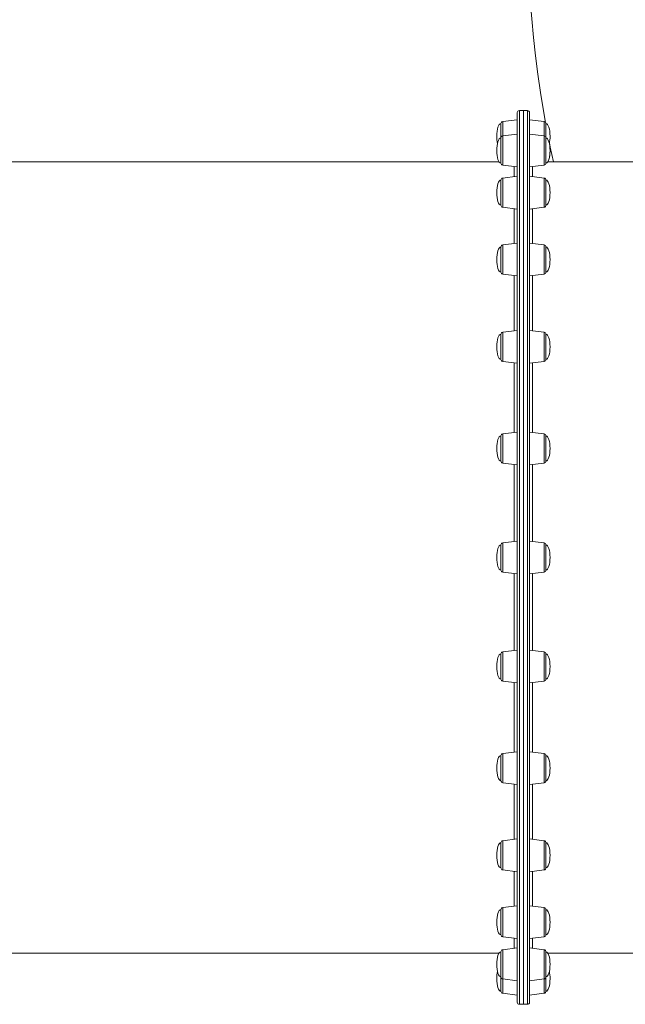
# Model space of a CAD drawing. Units: millimetres. Extents: x -19174 to 13688, y -27465 to -10026.
# Drawn here: x 7622 to 8213, y -16678 to -15717 of the extents above; entities that cross this region are included whole.
import ezdxf

# ---------------------------------------------------------------- set-up
doc = ezdxf.new("R2010")
doc.units = ezdxf.units.MM

msp = doc.modelspace()

# ---------------------------------------------------------------- linework, layer by layer
at = {"color": 7, "linetype": 'Continuous', "lineweight": 15}
for p, q in [((8107.566, -16675.68), (8107.566, -15807.68)), ((8113.566, -15805.68), (8109.566, -15805.68)), ((8117.566, -15805.68), (8113.566, -15805.68)), ((8113.566, -15805.68), (8113.566, -16677.68)), ((8119.566, -15807.68), (8119.566, -16675.68)), ((8091.566, -15818.414), (8091.566, -15832.418)), ((8107.566, -15814.68), (8093.322, -15816.429)), ((8133.81, -15816.428), (8119.566, -15814.679)), ((8135.566, -15818.413), (8135.566, -15832.417)), ((8107.566, -15828.684), (8093.322, -15830.433)), ((8133.81, -15830.432), (8119.566, -15828.683)), ((8091.566, -15832.418), (8091.566, -15856.95)), ((8135.566, -15832.417), (8135.566, -15832.835)), ((8135.566, -15832.835), (8135.566, -15856.949)), ((8089.793, -15855.68), (7487.339, -15855.68)), ((8093.322, -15858.935), (8107.566, -15860.684)), ((8119.566, -15860.683), (8133.81, -15858.934)), ((8496.906, -15855.68), (8137.338, -15855.68)), ((8107.566, -15869.743), (8093.322, -15871.492)), ((8133.81, -15871.491), (8119.566, -15869.742)), ((8091.566, -15873.477), (8091.566, -15898.009)), ((8135.566, -15873.476), (8135.566, -15875.119)), ((8135.566, -15875.119), (8135.566, -15898.008)), ((8093.322, -15899.994), (8107.566, -15901.743)), ((8119.566, -15901.742), (8133.81, -15899.993)), ((8107.566, -15935.059), (8093.322, -15936.808)), ((8133.81, -15936.806), (8119.566, -15935.058)), ((8091.566, -15938.793), (8091.566, -15963.325)), ((8135.566, -15938.792), (8135.566, -15942.384)), ((8135.566, -15942.384), (8135.566, -15963.324)), ((8093.322, -15965.31), (8107.566, -15967.059)), ((8119.566, -15967.058), (8133.81, -15965.309)), ((8091.566, -16023.914), (8091.566, -16048.446)), ((8107.566, -16020.18), (8093.322, -16021.929)), ((8133.81, -16021.927), (8119.566, -16020.178)), ((8135.566, -16023.912), (8135.566, -16030.045)), ((8135.566, -16030.045), (8135.566, -16048.444)), ((8093.322, -16050.431), (8107.566, -16052.18)), ((8119.566, -16052.178), (8133.81, -16050.43)), ((8107.566, -16119.305), (8093.322, -16121.054)), ((8133.81, -16121.053), (8119.566, -16119.304)), ((8091.566, -16123.039), (8091.566, -16147.571)), ((8135.566, -16123.038), (8135.566, -16132.129)), ((8135.566, -16132.129), (8135.566, -16147.57)), ((8093.322, -16149.556), (8107.566, -16151.305)), ((8119.566, -16151.304), (8133.81, -16149.555)), ((8107.566, -16225.68), (8093.322, -16227.429)), ((8133.81, -16227.428), (8119.566, -16225.679)), ((8091.566, -16229.414), (8091.566, -16253.946)), ((8135.566, -16229.413), (8135.566, -16241.679)), ((8135.566, -16241.679), (8135.566, -16253.945)), ((8093.322, -16255.931), (8107.566, -16257.68)), ((8119.566, -16257.679), (8133.81, -16255.93)), ((8091.566, -16335.788), (8091.566, -16336.206)), ((8091.566, -16336.206), (8091.566, -16360.32)), ((8107.566, -16332.054), (8093.322, -16333.803)), ((8133.81, -16333.803), (8119.566, -16332.054)), ((8135.566, -16335.788), (8135.566, -16351.228)), ((8135.566, -16351.228), (8135.566, -16360.32)), ((8093.322, -16362.306), (8107.566, -16364.054)), ((8119.566, -16364.054), (8133.81, -16362.305)), ((8091.566, -16434.914), (8091.566, -16436.557)), ((8091.566, -16436.557), (8091.566, -16459.446)), ((8107.566, -16431.18), (8093.322, -16432.929)), ((8133.81, -16432.928), (8119.566, -16431.179)), ((8135.566, -16434.913), (8135.566, -16453.312)), ((8135.566, -16453.312), (8135.566, -16459.445)), ((8093.322, -16461.431), (8107.566, -16463.18)), ((8119.566, -16463.179), (8133.81, -16461.431)), ((8091.566, -16520.035), (8091.566, -16523.627)), ((8091.566, -16523.627), (8091.566, -16544.567)), ((8107.566, -16516.301), (8093.322, -16518.05)), ((8133.81, -16518.05), (8119.566, -16516.301)), ((8135.566, -16520.035), (8135.566, -16540.974)), ((8135.566, -16540.974), (8135.566, -16544.567)), ((8093.322, -16546.552), (8107.566, -16548.301)), ((8119.566, -16548.301), (8133.81, -16546.552)), ((8091.566, -16585.35), (8091.566, -16591.483)), ((8107.566, -16581.616), (8093.322, -16583.365)), ((8133.81, -16583.366), (8119.566, -16581.617)), ((8135.566, -16585.351), (8135.566, -16608.239)), ((8091.566, -16591.483), (8091.566, -16609.882)), ((8135.566, -16608.239), (8135.566, -16609.883)), ((8093.322, -16611.867), (8107.566, -16613.616)), ((8119.566, -16613.617), (8133.81, -16611.868)), ((7487.339, -16627.68), (8089.793, -16627.68)), ((8091.566, -16626.409), (8091.566, -16635.501)), ((8107.566, -16622.675), (8093.322, -16624.424)), ((8133.81, -16624.425), (8119.566, -16622.676)), ((8135.566, -16626.41), (8135.566, -16650.524)), ((8137.338, -16627.68), (8496.905, -16627.68)), ((8091.566, -16635.501), (8091.566, -16650.941)), ((8091.566, -16650.941), (8091.566, -16664.946)), ((8093.322, -16652.926), (8107.566, -16654.675)), ((8119.566, -16654.676), (8133.81, -16652.927)), ((8135.566, -16650.524), (8135.566, -16650.942)), ((8135.566, -16650.942), (8135.566, -16664.947)), ((8093.322, -16666.931), (8107.566, -16668.68)), ((8119.566, -16668.681), (8133.81, -16666.932)), ((8109.566, -16677.68), (8113.566, -16677.68)), ((8113.566, -16677.68), (8117.566, -16677.68))]:
    msp.add_line(p, q, dxfattribs=at)
at = {"color": 8, "linetype": 'Continuous', "lineweight": 15}
for p, q in [((8109.566, -15805.68), (8109.566, -16677.68)), ((8117.566, -16677.68), (8117.566, -15805.68)), ((8093.322, -15830.433), (8093.322, -15816.429)), ((8133.81, -15830.432), (8133.81, -15816.428)), ((8093.322, -15848.373), (8093.322, -15830.433)), ((8133.81, -15858.934), (8133.81, -15830.432)), ((8093.322, -15858.935), (8093.322, -15848.373)), ((8104.566, -15870.112), (8104.566, -15860.316)), ((8093.322, -15892.869), (8093.322, -15871.492)), ((8133.81, -15899.993), (8133.81, -15871.491)), ((8093.322, -15899.994), (8093.322, -15892.869)), ((8104.566, -15935.427), (8104.566, -15901.375)), ((8093.322, -15961.136), (8093.322, -15936.808)), ((8133.81, -15965.309), (8133.81, -15936.806)), ((8093.322, -15965.31), (8093.322, -15961.136)), ((8104.566, -16020.548), (8104.566, -15966.691)), ((8093.322, -16048.522), (8093.322, -16021.929)), ((8133.81, -16050.43), (8133.81, -16021.927)), ((8093.322, -16050.431), (8093.322, -16048.522)), ((8104.566, -16119.674), (8104.566, -16051.811)), ((8093.322, -16149.071), (8093.322, -16121.054)), ((8133.81, -16149.555), (8133.81, -16121.053)), ((8093.322, -16149.556), (8093.322, -16149.071)), ((8104.566, -16226.048), (8104.566, -16150.937)), ((8093.322, -16255.931), (8093.322, -16227.429)), ((8133.81, -16255.93), (8133.81, -16227.428)), ((8104.566, -16332.423), (8104.566, -16257.311)), ((8093.322, -16362.306), (8093.322, -16333.803)), ((8133.81, -16362.305), (8133.81, -16333.803)), ((8104.566, -16431.548), (8104.566, -16363.686)), ((8093.322, -16461.431), (8093.322, -16432.929)), ((8133.81, -16461.431), (8133.81, -16432.928)), ((8104.566, -16516.669), (8104.566, -16462.811)), ((8093.322, -16546.552), (8093.322, -16518.05)), ((8133.81, -16546.552), (8133.81, -16518.05)), ((8104.566, -16581.985), (8104.566, -16547.932)), ((8093.322, -16611.867), (8093.322, -16583.365)), ((8133.81, -16611.868), (8133.81, -16583.366)), ((8104.566, -16623.044), (8104.566, -16613.248)), ((8093.322, -16652.926), (8093.322, -16624.424)), ((8133.81, -16652.927), (8133.81, -16624.425)), ((8093.322, -16666.931), (8093.322, -16652.926)), ((8133.81, -16666.932), (8133.81, -16652.927))]:
    msp.add_line(p, q, dxfattribs=at)
at = {"color": 7, "linetype": 'Continuous', "lineweight": 15, "flags": 128}
for points in [[(8117.171, -15635.555), (8117.339, -15643.792), (8117.988, -15661.922), (8118.917, -15680.037), (8120.124, -15698.132), (8121.611, -15716.201), (8123.377, -15734.24), (8125.421, -15752.242), (8127.743, -15770.201), (8130.343, -15788.113), (8133.22, -15805.972), (8135.244, -15817.394)], [(8138.934, -15837.014), (8139.803, -15841.507), (8142.775, -15855.68)]]:
    msp.add_lwpolyline(points, dxfattribs=at)
at = {"color": 8, "linetype": 'Continuous', "lineweight": 15, "flags": 128}
for points in [[(8122.564, -15860.315), (8122.564, -15861.029), (8122.563, -15864.087), (8122.563, -15867.833), (8122.563, -15870.11)], [(8122.561, -15901.374), (8122.561, -15901.832), (8122.56, -15908.824), (8122.56, -15916.269), (8122.56, -15927.804), (8122.56, -15935.425)], [(8122.559, -15966.69), (8122.559, -15971.273), (8122.559, -15981.574), (8122.558, -15992.284), (8122.558, -16003.335), (8122.558, -16019.867), (8122.558, -16020.546)], [(8122.558, -16051.811), (8122.558, -16064.97), (8122.558, -16077.695), (8122.557, -16090.64), (8122.557, -16103.863), (8122.557, -16117.273), (8122.557, -16119.671)], [(8122.557, -16150.937), (8122.557, -16156.956), (8122.557, -16172.667), (8122.557, -16188.524), (8122.557, -16202.603), (8122.557, -16216.735), (8122.557, -16226.046)], [(8122.557, -16257.312), (8122.557, -16265.815), (8122.557, -16286.384), (8122.557, -16302.266), (8122.557, -16318.071), (8122.557, -16331.917), (8122.557, -16332.421)], [(8122.557, -16363.686), (8122.557, -16372.797), (8122.557, -16391.972), (8122.558, -16410.772), (8122.558, -16425.035), (8122.558, -16431.547)], [(8122.558, -16462.812), (8122.558, -16462.828), (8122.558, -16474.361), (8122.558, -16485.577), (8122.559, -16501.185), (8122.559, -16516.096), (8122.559, -16516.668)], [(8122.56, -16547.933), (8122.56, -16555.081), (8122.56, -16563.189), (8122.56, -16570.859), (8122.561, -16581.141), (8122.561, -16581.984)], [(8122.563, -16613.249), (8122.563, -16615.77), (8122.563, -16619.029), (8122.564, -16622.826), (8122.564, -16623.044)]]:
    msp.add_lwpolyline(points, dxfattribs=at)
at = {"color": 7, "linetype": 'Continuous', "lineweight": 15}
for centre, start, end in [((8109.566, -15807.68), 90, 180), ((8117.566, -15807.68), 0, 90), ((8093.566, -15818.414), 97, 180), ((8133.566, -15818.413), 0, 83), ((8093.566, -15832.418), 97, 180), ((8133.566, -15832.417), 0, 83), ((8093.566, -15856.95), 180, 263), ((8133.566, -15856.949), 277, 0), ((8093.566, -15873.477), 97, 180), ((8133.566, -15873.476), 0, 83), ((8093.566, -15898.009), 180, 263), ((8133.566, -15898.008), 277, 0), ((8093.566, -15938.793), 97, 180), ((8133.566, -15938.792), 0, 83), ((8093.566, -15963.325), 180, 263), ((8133.566, -15963.324), 277, 0), ((8093.566, -16023.914), 97, 180), ((8133.566, -16023.912), 0, 83), ((8093.566, -16048.446), 180, 263), ((8133.566, -16048.444), 277, 0), ((8093.566, -16123.039), 97, 180), ((8133.566, -16123.038), 0, 83), ((8093.566, -16147.571), 180, 263), ((8133.566, -16147.57), 277, 0), ((8093.566, -16229.414), 97, 180), ((8133.566, -16229.413), 0, 83), ((8093.566, -16253.946), 180, 263), ((8133.566, -16253.945), 277, 0), ((8093.566, -16335.788), 97, 180), ((8133.566, -16335.788), 0, 83), ((8093.566, -16360.32), 180, 263), ((8133.566, -16360.32), 277, 0), ((8093.566, -16434.914), 97, 180), ((8133.566, -16434.913), 0, 83), ((8093.566, -16459.446), 180, 263), ((8133.566, -16459.445), 277, 0), ((8093.566, -16520.035), 97, 180), ((8133.566, -16520.035), 0, 83), ((8093.566, -16544.567), 180, 263), ((8133.566, -16544.567), 277, 0), ((8093.566, -16585.35), 97, 180), ((8133.566, -16585.351), 0, 83), ((8093.566, -16609.882), 180, 263), ((8133.566, -16609.883), 277, 0), ((8093.566, -16626.409), 97, 180), ((8133.566, -16626.41), 0, 83), ((8093.566, -16650.941), 180, 263), ((8133.566, -16650.942), 277, 0), ((8093.566, -16664.946), 180, 263), ((8133.566, -16664.947), 277, 0), ((8109.566, -16675.68), 180, 270), ((8117.566, -16675.68), 270, 0)]:
    msp.add_arc(centre, 2, start, end, dxfattribs=at)
for centre, major_axis, start_param, end_param in [((8091.566, -15830.68), (0, 12.266), 0, 1.5707963), ((8135.566, -15830.679), (0, 12.266), 4.712389, 6.2831853), ((8091.566, -15830.68), (0, -12.266), 4.712389, 5.3199494), ((8135.566, -15830.679), (0, -12.266), 0.95982, 1.5707963), ((8091.566, -15844.684), (0, 12.266), 0, 1.5707963), ((8135.566, -15844.683), (0, 12.266), 4.712389, 6.2831853), ((8091.566, -15844.684), (0, -12.266), 4.712389, 6.2831853), ((8135.566, -15844.683), (0, -12.266), 0, 1.5707963), ((8135.566, -15844.684), (0, -12.266), 0.4590359, 1.5707963), ((8091.566, -15885.743), (0, 12.266), 0, 1.5707963), ((8135.566, -15885.742), (0, 12.266), 4.712389, 6.2831853), ((8091.566, -15885.743), (0, -12.266), 4.712389, 6.2831853), ((8135.566, -15885.742), (0, -12.266), 0, 1.5707963), ((8091.566, -15951.059), (0, 12.266), 0, 1.5707963), ((8135.566, -15951.058), (0, 12.266), 4.712389, 6.2831853), ((8091.566, -15951.059), (0, -12.266), 4.712389, 6.2831853), ((8135.566, -15951.058), (0, -12.266), 0, 1.5707963), ((8091.566, -16036.18), (0, 12.266), 0, 1.5707963), ((8135.566, -16036.178), (0, 12.266), 4.712389, 6.2831853), ((8091.566, -16036.18), (0, -12.266), 4.712389, 6.2831853), ((8135.566, -16036.178), (0, -12.266), 0, 1.5707963), ((8091.566, -16135.305), (0, 12.266), 0, 1.5707963), ((8135.566, -16135.304), (0, 12.266), 4.712389, 6.2831853), ((8091.566, -16135.305), (0, -12.266), 4.712389, 6.2831853), ((8135.566, -16135.304), (0, -12.266), 0, 1.5707963), ((8091.566, -16241.68), (0, 12.266), 0, 1.5707963), ((8135.566, -16241.679), (0, 12.266), 4.712389, 6.2831853), ((8091.566, -16241.68), (0, -12.266), 4.712389, 6.2831853), ((8135.566, -16241.679), (0, -12.266), 0, 1.5707963), ((8091.566, -16348.054), (0, 12.266), 0, 1.5707963), ((8135.566, -16348.054), (0, 12.266), 4.712389, 6.2831853), ((8091.566, -16348.054), (0, -12.266), 4.712389, 6.2831853), ((8135.566, -16348.054), (0, -12.266), 0, 1.5707963), ((8091.566, -16447.18), (0, 12.266), 0, 1.5707963), ((8135.566, -16447.179), (0, 12.266), 4.712389, 6.2831853), ((8091.566, -16447.18), (0, -12.266), 4.712389, 6.2831853), ((8135.566, -16447.179), (0, -12.266), 0, 1.5707963), ((8091.566, -16532.301), (0, 12.266), 0, 1.5707963), ((8135.566, -16532.301), (0, 12.266), 4.712389, 6.2831853), ((8091.566, -16532.301), (0, -12.266), 4.712389, 6.2831853), ((8135.566, -16532.301), (0, -12.266), 0, 1.5707963), ((8091.566, -16597.616), (0, 12.266), 0, 1.5707963), ((8135.566, -16597.617), (0, 12.266), 4.712389, 6.2831853), ((8091.566, -16597.616), (0, -12.266), 4.712389, 6.2831853), ((8135.566, -16597.617), (0, -12.266), 0, 1.5707963), ((8091.566, -16638.675), (0, 12.266), 0, 1.5707963), ((8135.566, -16638.676), (0, 12.266), 4.712389, 6.2831853), ((8091.566, -16638.675), (0, -12.266), 4.712389, 6.2831853), ((8135.566, -16638.676), (0, -12.266), 0, 1.5707963), ((8091.566, -16652.68), (0, 12.266), 0.9632359, 1.5707963), ((8135.566, -16652.681), (0, 12.266), 4.712389, 5.3199212), ((8091.566, -16652.68), (0, -12.266), 4.712389, 6.2831853), ((8135.566, -16652.681), (0, -12.266), 0, 1.5707963)]:
    msp.add_ellipse(centre, major_axis=major_axis, ratio=0.3261048, start_param=start_param, end_param=end_param, dxfattribs=at)

doc.saveas('drawing.dxf')
